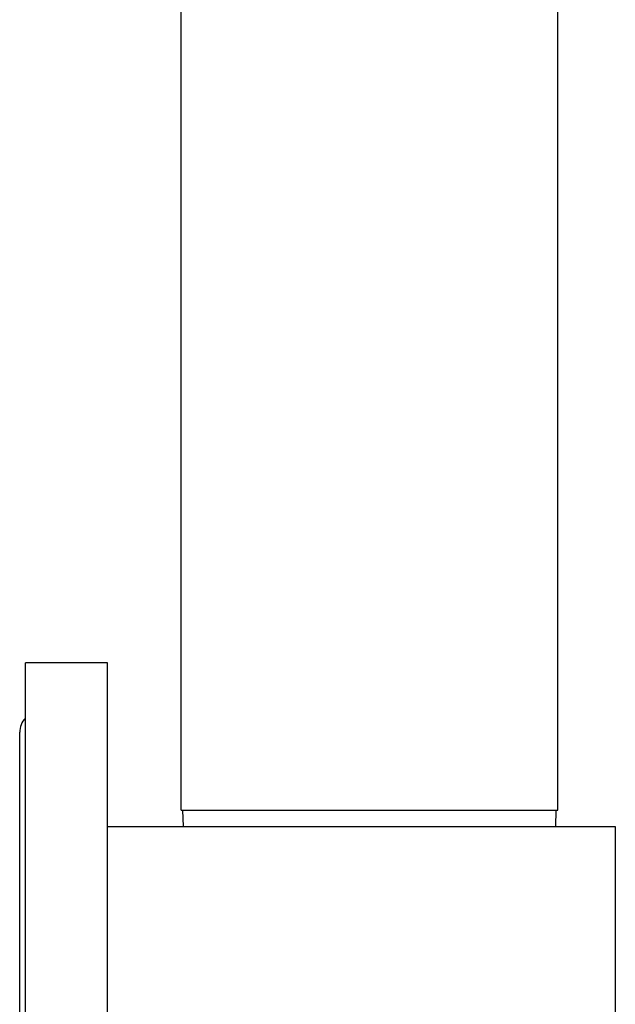
# Model space of a CAD drawing. Units: inches. Extents: x 2349 to 3716, y 220 to 875.
# Drawn here: x 2648 to 2684, y 583 to 643 of the extents above; entities that cross this region are included whole.
import ezdxf

# ---------------------------------------------------------------- set-up
doc = ezdxf.new("R2010")
doc.units = ezdxf.units.IN
doc.header["$MEASUREMENT"] = 0
doc.layers.add('02___PRT_ALL_AXES', color=7, linetype='Continuous')

msp = doc.modelspace()

# ---------------------------------------------------------------- linework, layer by layer
at = {"layer": '02___PRT_ALL_AXES', "color": 7, "linetype": 'Continuous'}
for p, q in [((2657.794, 594.848), (2657.794, 783.048)), ((2680.794, 594.848), (2680.794, 783.048)), ((2653.294, 603.848), (2648.294, 603.848)), ((2648.294, 538.848), (2648.294, 603.848)), ((2653.294, 538.848), (2653.294, 603.848)), ((2647.94, 543.098), (2647.94, 599.598)), ((2657.794, 594.848), (2680.794, 594.848)), ((2657.933, 593.848), (2657.894, 594.848)), ((2680.655, 593.848), (2680.694, 594.848)), ((2653.294, 593.848), (2684.294, 593.848)), ((2684.294, 593.848), (2684.294, 548.848))]:
    msp.add_line(p, q, dxfattribs=at)
msp.add_arc((2649.19, 599.598), 1.25, 136.13129, 180, dxfattribs=at)

doc.saveas('drawing.dxf')
